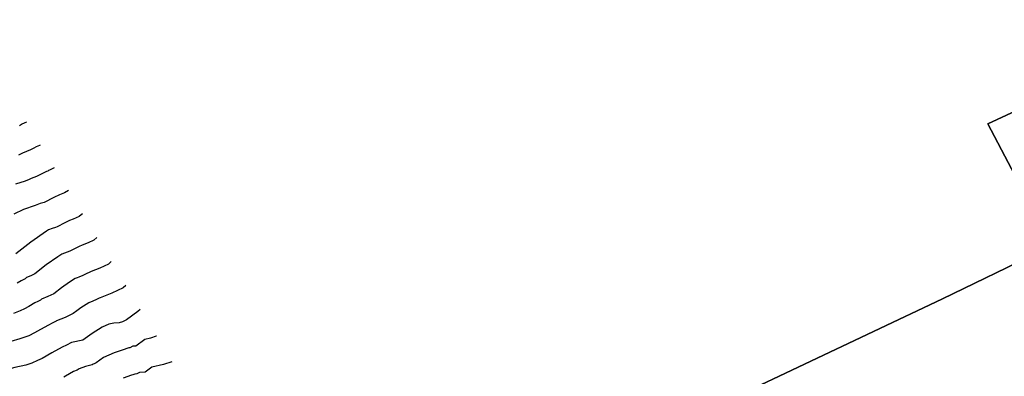
# Model space of a CAD drawing. Extents: x 2108352 to 6923905, y 136966 to 13811839.
# Drawn here: x 2227923 to 2228864, y 13772166 to 13772507 of the extents above; entities that cross this region are included whole.
import ezdxf

# ---------------------------------------------------------------- set-up
doc = ezdxf.new("R2010")
doc.units = 0
doc.header["$MEASUREMENT"] = 0
doc.layers.add('C-SURF-EG', color=7, linetype='Continuous')
doc.layers.add('Parcels', color=246, linetype='Continuous')

msp = doc.modelspace()

# ---------------------------------------------------------------- linework, layer by layer
at = {"layer": 'C-SURF-EG', "color": 243, "linetype": 'Continuous', "lineweight": -3, "flags": 128}
for points, elevation in [([(2227922.46398, 13772406.03148), (2227924.65043, 13772407.12766), (2227928.04408, 13772408.77803), (2227929.53176, 13772409.50086)], 783), ([(2227921.84378, 13772377.82205), (2227925.68257, 13772379.65917), (2227929.59906, 13772381.24272), (2227933.44013, 13772383.0099), (2227936.71981, 13772384.65417), (2227938.98224, 13772385.75442), (2227940.55615, 13772386.51915), (2227942.15372, 13772387.22933), (2227942.81507, 13772387.54597)], 782), ([(2227919.24185, 13772350.00113), (2227928.18896, 13772353.08587), (2227932.15347, 13772354.60212), (2227934.07287, 13772355.52067), (2227939.29485, 13772357.63207), (2227944.41628, 13772359.98832), (2227948.78919, 13772362.18068), (2227949.9204, 13772362.7308), (2227950.70736, 13772363.11317), (2227951.50614, 13772363.46826), (2227956.06281, 13772365.64988)], 781), ([(2227982.8666, 13772321.34813), (2227981.59652, 13772320.63175), (2227979.52515, 13772318.88617), (2227976.81115, 13772317.59364), (2227974.01697, 13772316.47105), (2227970.31151, 13772314.96844), (2227965.93861, 13772312.77609), (2227958.47467, 13772309.11289), (2227957.16925, 13772308.55377), (2227953.7199, 13772307.44725), (2227950.32525, 13772306.23307), (2227948.42548, 13772304.98788), (2227933.419, 13772294.51288), (2227919.00806, 13772283.14962)], 779), ([(2227996.56013, 13772298.71523), (2227993.55992, 13772296.18689), (2227988.13192, 13772293.60184), (2227982.54355, 13772291.35665), (2227979.76446, 13772290.2297), (2227976.48478, 13772288.58543), (2227970.88683, 13772285.83803), (2227968.27598, 13772284.71981), (2227965.68897, 13772283.88991), (2227963.14298, 13772282.97928), (2227959.34343, 13772280.4889), (2227948.08857, 13772272.63264), (2227937.28037, 13772264.1102), (2227933.43569, 13772262.29346), (2227929.36605, 13772260.75119), (2227927.94362, 13772259.20299), (2227926.15768, 13772258.25615), (2227924.32596, 13772257.37742), (2227920.45883, 13772255.21105)], 778), ([(2228010.39549, 13772275.84791), (2228007.59469, 13772273.48762), (2227999.45269, 13772269.61004), (2227991.07013, 13772266.24225), (2227989.2174, 13772265.49095), (2227987.03095, 13772264.39477), (2227983.29898, 13772262.56317), (2227979.3827, 13772260.88584), (2227977.65803, 13772260.33257), (2227975.96071, 13772259.72549), (2227970.26138, 13772255.98991), (2227962.75814, 13772250.75241), (2227955.55267, 13772245.07078), (2227949.78565, 13772242.34567), (2227943.68119, 13772240.03227), (2227942.73291, 13772239.00013), (2227940.054, 13772237.57987), (2227937.30641, 13772236.26179), (2227931.50571, 13772233.01223), (2227927.39099, 13772230.71356), (2227923.17768, 13772228.64891), (2227916.78588, 13772226.29981)], 777), ([(2228024.23085, 13772252.98059), (2228021.62946, 13772250.78835), (2228010.77345, 13772245.61824), (2227999.59671, 13772241.12786), (2227998.67035, 13772240.75221), (2227997.57712, 13772240.20412), (2227995.71114, 13772239.28832), (2227990.48943, 13772237.05187), (2227989.62709, 13772236.77523), (2227988.77843, 13772236.47169), (2227981.17933, 13772231.49092), (2227977.42771, 13772228.87217), (2227973.82498, 13772226.03136), (2227966.13562, 13772222.39788), (2227957.99634, 13772219.31335), (2227957.5222, 13772218.79728), (2227953.95031, 13772216.9036), (2227950.28687, 13772215.14615), (2227942.5526, 13772210.8134), (2227937.06631, 13772207.74851), (2227931.44856, 13772204.99564), (2227922.92616, 13772201.86351), (2227914.20682, 13772199.51514)], 776), ([(2228053.53436, 13772204.54726), (2228053.38457, 13772204.43404), (2228047.99751, 13772202.76298), (2228042.4554, 13772201.41033), (2228033.9781, 13772195.07341), (2228031.15196, 13772194.92696), (2228028.0625, 13772193.45637), (2228027.04789, 13772193.23997), (2228024.44714, 13772192.44996), (2228023.76473, 13772192.25082), (2228013.22857, 13772188.66412), (2228003.07868, 13772183.97062), (2227995.90162, 13772179.01164), (2227994.08209, 13772178.0982), (2227992.99235, 13772177.71409), (2227992.0461, 13772177.17361), (2227985.76115, 13772175.39279), (2227979.63815, 13772173.25424), (2227977.75655, 13772172.17381), (2227974.27759, 13772170.68302), (2227966.54332, 13772166.35027), (2227964.86205, 13772165.44399)], 774), ([(2228068.41892, 13772179.94581), (2228060.3308, 13772177.4369), (2228049.24658, 13772174.73158), (2228042.8886, 13772169.9789), (2228037.23632, 13772169.68599), (2228034.91923, 13772168.58305), (2228032.88999, 13772168.15025), (2228030.93943, 13772167.55774), (2228029.57462, 13772167.15945), (2228021.6725, 13772164.46943)], 773)]:
    msp.add_lwpolyline(points, dxfattribs=dict(at, elevation=elevation))
at = {"layer": 'C-SURF-EG', "color": 245, "linetype": 'Continuous', "lineweight": -3, "flags": 128}
for points, elevation in [([(2227969.31669, 13772343.74365), (2227965.49039, 13772341.58544), (2227960.85856, 13772339.70719), (2227955.39244, 13772336.96674), (2227946.06252, 13772332.38774), (2227942.46316, 13772331.38218), (2227937.50753, 13772329.48687), (2227926.32364, 13772325.63095), (2227917.31655, 13772321.06868)], 780), ([(2228038.06621, 13772230.11327), (2228035.66423, 13772228.08907), (2228025.0676, 13772220.16793), (2228021.20578, 13772218.3297), (2228017.95484, 13772217.34218), (2228012.94671, 13772217.08267), (2228008.12329, 13772216.01346), (2228001.59616, 13772213.2179), (2227992.09728, 13772206.99194), (2227983.12595, 13772200.79321), (2227972.31148, 13772198.59442), (2227967.61601, 13772195.894), (2227963.26732, 13772194.03051), (2227953.59948, 13772188.61458), (2227944.222, 13772183.21407), (2227939.71944, 13772181.34238), (2227934.47115, 13772178.61309), (2227928.54375, 13772176.66791), (2227918.16726, 13772174.49176), (2227914.57348, 13772173.48652), (2227910.37571, 13772171.63091), (2227905.62512, 13772168.92721), (2227896.31554, 13772161.07266)], 775)]:
    msp.add_lwpolyline(points, dxfattribs=dict(at, elevation=elevation))
at = {"layer": 'Parcels'}
for points in [[(2227989.12925, 13772009.87257), (2228028.47438, 13772032.78589), (2228343.47207, 13772021.49463), (2228805.36759, 13772240.31313), (2228897.63807, 13772284.68847), (2228908.72421, 13772289.9491), (2228910.3272, 13772290.70975), (2229059.85069, 13772358.15119), (2229079.19914, 13772367.11044), (2229085.9545, 13772370.23849), (2229137.72456, 13772394.21055), (2229381.41936, 13772507.05314), (2229522.59858, 13772271.75498), (2229533.287, 13772241.0051)], [(2229016.99994, 13772485.47466), (2228848.82636, 13772407.60211), (2228910.3272, 13772290.70975)], [(2228897.63807, 13772284.68847), (2228805.36759, 13772240.31313), (2228343.47207, 13772021.49463), (2228028.47438, 13772032.78589), (2227989.13, 13772009.873)]]:
    msp.add_lwpolyline(points, dxfattribs=at)
msp.add_lwpolyline([(2229079.19914, 13772367.11044), (2229059.85069, 13772358.15119), (2228910.3272, 13772290.70975), (2228848.82636, 13772407.60211), (2229016.99994, 13772485.47466)], close=True, dxfattribs=at)

doc.saveas('drawing.dxf')
